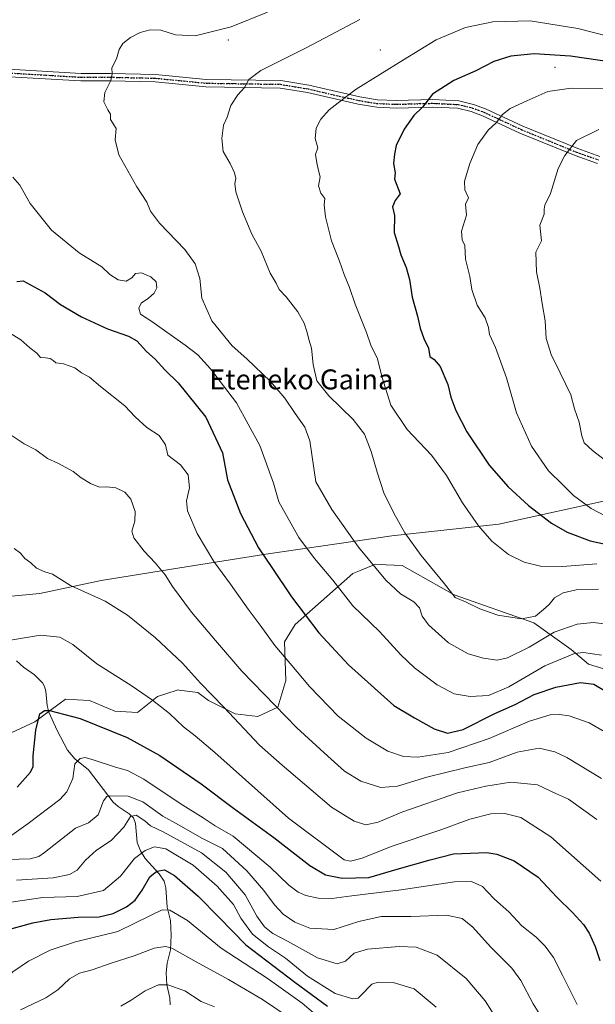
# Model space of a CAD drawing. Units: metres. Extents: x 606871 to 610301, y 4766282 to 4768649.
# Drawn here: x 607888 to 608119, y 4767919 to 4768314 of the extents above; entities that cross this region are included whole.
import ezdxf
from ezdxf.enums import TextEntityAlignment as Align

# ---------------------------------------------------------------- set-up
doc = ezdxf.new("R2010")
doc.units = ezdxf.units.M
doc.header["$MEASUREMENT"] = 0
doc.linetypes.add('DGN Style 4', pattern=[2.638475, 1.318413, -0.659207, 0.001648, -0.659207])
doc.linetypes.add('DGN Style 5', pattern=[1.153612, 0.494405, -0.659207])
for name, color, linetype, lineweight in [('Arbolado forestal CxS', 92, 'Continuous', 0), ('Centroide de Edificación ligera', 7, 'Continuous', 0), ('Comarca', 135, 'Continuous', 13), ('Comarca CxS', 21, 'Continuous', 0), ('Corriente natural lineal', 142, 'Continuous', 13), ('Curva de nivel maestra', 30, 'Continuous', 30), ('Curva de nivel normal', 30, 'Continuous', 0), ('Municipio', 91, 'Continuous', 13), ('Municipio CxS', 4, 'Continuous', 0), ('Pastizal CxS', 92, 'Continuous', 0), ('Pista no pavimentada Cxs', 111, 'Continuous', 0), ('Pista no pavimentada eje', 91, 'DGN Style 4', 0), ('Ruta', 7, 'DGN Style 5', 30), ('Texto cartográfico', 7, 'Continuous', 0)]:
    doc.layers.add(name, color=color, linetype=linetype, lineweight=lineweight)
doc.styles.add('Style-Arial', font='txt')

# ---------------------------------------------------------------- blocks, each defined once
blk = doc.blocks.new('*U7')
at = {"layer": 'Arbolado forestal CxS', "color": 92, "linetype": 'Continuous', "lineweight": 0}
blk.add_polyline3d([(607879.3131, 4768025.5793, 929.0066), (607894.3203, 4768032.5467, 925.5177), (607903.5523, 4768039.3703, 925.7474), (607906.6469, 4768041.6575, 926.2534), (607909.7207, 4768041.4867, 926.46), (607911.3447, 4768041.3965, 926.5909), (607916.2939, 4768041.1217, 927.1486), (607926.4771, 4768036.8341, 927.4936), (607935.5891, 4768036.2981, 928.3749), (607943.628, 4768042.7291, 930.9588), (607947.3642, 4768043.9755, 931.8451), (607951.4503, 4768045.3375, 932.8133), (607951.6671, 4768045.4099, 932.8634), (607952.2325, 4768045.3343, 932.9415), (607959.7065, 4768044.3371, 934.3609), (607963.9939, 4768041.1207, 934.5318), (607974.7137, 4768035.7621, 935.7467), (607983.8245, 4768034.6901, 937.8368), (607991.8633, 4768038.4421, 940.563), (607995.0799, 4768049.1609, 943.4967), (607994.5439, 4768064.7045, 946.4037), (607998.8321, 4768071.6707, 948.7392), (608021.8785, 4768092.0379, 957.6567), (608024.5359, 4768093.1321, 958.4989), (608030.9895, 4768095.7895, 960.4548), (608033.2999, 4768095.6735, 960.9366), (608035.2997, 4768095.5733, 961.3666), (608041.7091, 4768095.2527, 962.6902), (608062.6113, 4768083.4619, 965.2142), (608094.4919, 4768072.3217, 964.8738), (608109.4987, 4768061.5953, 956.5459), (608116.4665, 4768055.6961, 953.8828), (608128.7937, 4768051.9421, 954.5085)], dxfattribs=at)

msp = doc.modelspace()

# ---------------------------------------------------------------- linework, layer by layer
at = {"layer": 'Arbolado forestal CxS', "color": 92, "linetype": 'Continuous', "lineweight": 0}
msp.add_polyline3d([(607879.3131, 4768025.5793, 929.0066), (607894.3203, 4768032.5467, 925.5177), (607903.5523, 4768039.3703, 925.7474), (607906.6469, 4768041.6575, 926.2534), (607909.7207, 4768041.4867, 926.46), (607911.3447, 4768041.3965, 926.5909), (607916.2939, 4768041.1217, 927.1486), (607926.4771, 4768036.8341, 927.4936), (607935.5891, 4768036.2981, 928.3749), (607943.628, 4768042.7291, 930.9588), (607947.3642, 4768043.9755, 931.8451), (607951.4503, 4768045.3375, 932.8133), (607951.6671, 4768045.4099, 932.8634), (607952.2325, 4768045.3343, 932.9415), (607959.7065, 4768044.3371, 934.3609), (607963.9939, 4768041.1207, 934.5318), (607974.7137, 4768035.7621, 935.7467), (607983.8245, 4768034.6901, 937.8368), (607991.8633, 4768038.4421, 940.563), (607995.0799, 4768049.1609, 943.4967), (607994.5439, 4768064.7045, 946.4037), (607998.8321, 4768071.6707, 948.7392), (608021.8785, 4768092.0379, 957.6567), (608024.5359, 4768093.1321, 958.4989), (608030.9895, 4768095.7895, 960.4548), (608033.2999, 4768095.6735, 960.9366), (608035.2997, 4768095.5733, 961.3666), (608041.7091, 4768095.2527, 962.6902), (608062.6113, 4768083.4619, 965.2142), (608094.4919, 4768072.3217, 964.8738), (608109.4987, 4768061.5953, 956.5459), (608116.4665, 4768055.6961, 953.8828), (608128.7937, 4768051.9421, 954.5085)], dxfattribs=at)
at = {"layer": 'Centroide de Edificación ligera', "color": 7, "linetype": 'Continuous', "lineweight": 0}
for p in [(607972, 4768306, 961.3402), (608033, 4768302, 968.5764), (608103, 4768295, 977.2075)]:
    msp.add_point(p, dxfattribs=at)
at = {"layer": 'Comarca', "color": 135, "linetype": 'Continuous', "lineweight": 13, "flags": 128}
msp.add_lwpolyline([(608127.988, 4768122.246), (608080.497, 4768111.891), (608037.507, 4768107.179), (607987.057, 4768099.837), (607952.458, 4768094.337), (607921.028, 4768089.257), (607896.331, 4768084.004), (607869.535, 4768081.553), (607867.708, 4768081.386), (607865.614, 4768081.15), (607786.935, 4768072.267), (607669.229, 4768059.524)], dxfattribs=at)
msp.add_lwpolyline([(608127.988, 4768122.246), (608080.497, 4768111.891), (608037.507, 4768107.179), (607987.057, 4768099.837), (607952.458, 4768094.337), (607921.028, 4768089.257), (607896.331, 4768084.004), (607869.535, 4768081.553), (607867.708, 4768081.386), (607865.614, 4768081.15), (607786.935, 4768072.267), (607669.229, 4768059.524)], dxfattribs=at)
at = {"layer": 'Comarca CxS', "color": 21, "linetype": 'Continuous', "lineweight": 0, "flags": 128}
for points in [[(608127.988, 4768122.246), (608080.497, 4768111.891), (608037.507, 4768107.179), (607987.057, 4768099.837), (607952.458, 4768094.337), (607921.028, 4768089.257), (607896.331, 4768084.004), (607869.535, 4768081.553), (607867.708, 4768081.386), (607865.614, 4768081.15), (607786.935, 4768072.267), (607669.229, 4768059.524)], [(607669.229, 4768059.524), (607786.935, 4768072.267), (607865.614, 4768081.15), (607867.708, 4768081.386), (607869.535, 4768081.553), (607896.331, 4768084.004), (607921.028, 4768089.257), (607952.458, 4768094.337), (607987.057, 4768099.837), (608037.507, 4768107.179), (608080.497, 4768111.891), (608127.988, 4768122.246)]]:
    msp.add_lwpolyline(points, dxfattribs=at)
at = {"layer": 'Corriente natural lineal', "color": 142, "linetype": 'Continuous', "lineweight": 13}
msp.add_polyline3d([(607886.9747, 4768057.0071, 928.7572), (607889.7723, 4768054.5673, 928.1211), (607894.2935, 4768051.4601, 927.2167), (607897.3829, 4768048.2133, 926.6905), (607898.2371, 4768046.6963, 926.5732), (607898.7341, 4768044.9059, 926.4163), (607899.3079, 4768039.1357, 925.675), (607899.9723, 4768036.4641, 925.2508), (607903.3307, 4768029.1313, 923.9322), (607907.5059, 4768021.1971, 921.9635), (607910.3959, 4768017.7659, 920.8817), (607915.8813, 4768013.2851, 919.3461), (607925.8231, 4768000.4285, 915.0143), (607927.8437, 4767998.6011, 913.8388), (607932.2437, 4767995.7245, 912.0036), (607934.0003, 4767994.1371, 911.3804), (607934.7895, 4767991.8099, 910.4397), (607935.4303, 4767984.2041, 907.8982), (607936.6817, 4767980.8843, 905.8661), (607938.5545, 4767977.7663, 903.8079), (607944.2543, 4767971.6351, 899.9988), (607946.2355, 4767968.6833, 898.9141), (607946.8809, 4767965.9499, 897.9664), (607947.4905, 4767958.1971, 895.6095), (607948.7867, 4767952.8947, 893.876), (607949.0447, 4767947.0015, 892.0218), (607948.7501, 4767941.1111, 890.0707), (607947.3989, 4767935.8187, 887.9636), (607947.0563, 4767931.9709, 886.5461), (607947.2751, 4767927.0997, 885.0427), (607948.5517, 4767921.8341, 883.3096), (607948.6293, 4767919.0573, 882.3193)], dxfattribs=at)
at = {"layer": 'Curva de nivel maestra', "color": 30, "linetype": 'Continuous', "lineweight": 30, "flags": 128}
for points, elevation in [([(608138.45, 4768295.3001), (608109.29, 4768299.5901), (608094.64, 4768300.5001), (608085.31, 4768299.5201), (608078.46, 4768297.3501), (608071.26, 4768293.5901), (608062.46, 4768289.7201), (608053.85, 4768284.2301), (608049.81, 4768279.0901), (608046.43, 4768275.8001), (608042.5, 4768270.2101), (608039.32, 4768263.7501), (608038.64, 4768260.2201), (608038.2, 4768256.4801), (608038.89, 4768252.8101), (608038.61, 4768250.1501), (608040.97, 4768244.3301), (608038.96, 4768241.6801), (608037.88, 4768239.1401), (608038.64, 4768235.6001), (608038.44, 4768228.8401), (608040.26, 4768223.2301), (608041.24, 4768219.8401), (608043.36, 4768214.8201), (608044.64, 4768209.9601), (608045.67, 4768202.9001), (608047.86, 4768195.2601), (608048.87, 4768190.4301), (608050.42, 4768186.2601), (608052.24, 4768182.4301), (608052.82, 4768179.0801), (608054.6, 4768177.8701), (608056.97, 4768175.1401), (608060.05, 4768167.8001), (608061.27, 4768162.8401), (608063.24, 4768157.4201), (608067.64, 4768148.8201), (608076.66, 4768135.5201), (608084.23, 4768126.7601), (608092.35, 4768119.3401), (608101.56, 4768112.2601), (608107.91, 4768108.6101), (608117.08, 4768105.1301), (608130.1, 4768102.3401)], 975), ([(607887.1, 4768209.1601), (607889.65, 4768209.4601), (607898.5, 4768204.6601), (607904.63, 4768199.8801), (607913.1, 4768194.9801), (607923.56, 4768190.1601), (607931.88, 4768187.3101), (607935.21, 4768185.3101), (607939.14, 4768181.0601), (607942.6, 4768177.9701), (607946.56, 4768173.8001), (607951.79, 4768168.5601), (607962.92, 4768154.7401), (607969.68, 4768140.5101), (607971.7, 4768129.5901), (607976.83, 4768116.1901), (607984.14, 4768102.3601), (607989.76, 4768094.0901), (607997.32, 4768082.7501), (608008.26, 4768068.2801), (608020.21, 4768055.4601), (608038.34, 4768039.1601), (608046.64, 4768034.2401), (608054.56, 4768029.7601), (608059.87, 4768028.0701), (608066.2, 4768029.5101), (608078.89, 4768035.9601), (608086.97, 4768039.5701), (608094.64, 4768043.5401), (608103.31, 4768046.4301), (608113.3, 4768048.2901), (608118.63, 4768047.6201), (608123.58, 4768044.8101)], 950), ([(607887.33, 4768006.3501), (607892.56, 4768012.3401), (607893.64, 4768014.7201), (607893.68, 4768018.9601), (607894.79, 4768029.2901), (607896.3, 4768035.7401), (607898.28, 4768037.1801), (607900.24, 4768037.1601), (607912.52, 4768033.9401), (607931.4, 4768026.3401), (607944.47, 4768019.0301), (607961.02, 4768007.7101), (607974.1, 4767998.0001), (607990.23, 4767986.1801), (608004.62, 4767974.9301), (608010.98, 4767971.2001), (608017.65, 4767969.8601), (608028.32, 4767970.0901), (608039.65, 4767973.4801), (608052.98, 4767977.2901), (608062.31, 4767979.6601), (608075.64, 4767980.2001), (608079.68, 4767979.5201), (608086.66, 4767976.8201), (608096.25, 4767970.2601), (608103.72, 4767962.2701), (608109.97, 4767956.1801), (608114.41, 4767951.2901), (608116.76, 4767947.8801), (608119.12, 4767942.5201), (608121.06, 4767936.9301)], 925), ([(607882.9, 4767949.0001), (607893.6, 4767951.9301), (607900.84, 4767953.3201), (607911.8, 4767954.3001), (607920.16, 4767954.4301), (607925.78, 4767955.7401), (607931.14, 4767958.4001), (607934.61, 4767961.0701), (607937.46, 4767965.0301), (607940.51, 4767970.3901), (607943.26, 4767972.7201), (607946.39, 4767973.1701), (607950.33, 4767970.9001), (607959.93, 4767962.7101), (607968.31, 4767954.1601), (607978.99, 4767943.2001), (607998.63, 4767928.1901), (608011.75, 4767918.5301)], 900)]:
    msp.add_lwpolyline(points, dxfattribs=dict(at, elevation=elevation))
at = {"layer": 'Curva de nivel normal', "color": 30, "linetype": 'Continuous', "lineweight": 0, "flags": 128}
for points, elevation in [([(607987.74, 4768317.14), (607973.1, 4768311.29), (607958.73, 4768307.75), (607950.72, 4768308.03), (607944.93, 4768309.92), (607940.64, 4768310.11), (607936.66, 4768308.96), (607932.76, 4768307.04), (607929.66, 4768304.59), (607928.24, 4768302.14), (607927.09, 4768298.47), (607925.2, 4768294.8), (607925.33, 4768292.47), (607924.84, 4768289.8), (607922.46, 4768284.96), (607922.01, 4768281.28), (607923.64, 4768278.02), (607924.73, 4768276.32), (607924.72, 4768274.14), (607926.94, 4768270.48), (607926.53, 4768266.02), (607928.1, 4768259.95), (607935.24, 4768247.09), (607939.24, 4768241.02), (607940.8, 4768237.35), (607944.36, 4768232.59), (607954.5, 4768222.06), (607958.74, 4768216.22), (607960.57, 4768210.39), (607961.36, 4768202.52), (607965.33, 4768193.36), (607973.45, 4768183.43), (607979.43, 4768178.13), (607988.91, 4768169.08), (607994.66, 4768162.44), (607998.75, 4768156.28), (608002.67, 4768150.8), (608004.67, 4768145.29), (608007.02, 4768128.87), (608013.44, 4768117.76), (608024.17, 4768102.68), (608035.2, 4768089.46), (608041.09, 4768083.94), (608046.41, 4768080.76), (608048.61, 4768078.28), (608049.76, 4768074.91), (608052.32, 4768071.46), (608060.35, 4768064.22), (608068.22, 4768059.79), (608074.28, 4768058.05), (608079.88, 4768057.32), (608083.97, 4768058.25), (608092.64, 4768062.49), (608102.64, 4768068.51), (608111.97, 4768071.69), (608118.52, 4768072.36), (608123.85, 4768071.74)], 960), ([(608024.75, 4768314.24), (608003.21, 4768302.88), (607985.03, 4768293.8), (607980.17, 4768290.17), (607978.45, 4768286.94), (607975.8, 4768284.07), (607973.04, 4768279.73), (607971.55, 4768275.04), (607969.99, 4768271.8), (607969.34, 4768266.48), (607969.84, 4768261.32), (607972.73, 4768256.55), (607974.39, 4768252.77), (607975.04, 4768250.49), (607974.58, 4768248.46), (607975, 4768245.19), (607977.6, 4768237.09), (607981.4, 4768228.16), (607985.1, 4768221.36), (607988.81, 4768212.45), (607991.16, 4768208.46), (607992.41, 4768206), (607995.19, 4768202.97), (607999.83, 4768197.05), (608002.36, 4768192.49), (608003.64, 4768188.72), (608004.22, 4768185.87), (608005.28, 4768182.45), (608006.05, 4768175.89), (608007.54, 4768169.38), (608012.31, 4768163.3), (608022.04, 4768153.84), (608026.57, 4768147.96), (608029.32, 4768141.04), (608031.62, 4768132.64), (608034.42, 4768124.44), (608038.33, 4768116.26), (608042.83, 4768108.34), (608049.32, 4768099.24), (608058.64, 4768087.97), (608063, 4768082.4), (608067.33, 4768080.61), (608072.84, 4768077.89), (608080.08, 4768075.31), (608089.55, 4768073.89), (608095.19, 4768074.91), (608098.44, 4768077.63), (608100.64, 4768079.61), (608102.88, 4768082.3), (608106.25, 4768084.35), (608111.52, 4768085.54), (608120.4, 4768085.78)], 965), ([(608150.91, 4768300.75), (608112.12, 4768310.62), (608093.1, 4768313.76), (608078.1, 4768313.25), (608067.1, 4768311.05), (608055.36, 4768306.12), (608042.2, 4768298), (608023.2, 4768286.27), (608015.99, 4768280.8), (608012.48, 4768278.06), (608009.05, 4768274.23), (608007.22, 4768270.7), (608006.81, 4768266.56), (608007.9, 4768262.81), (608006.94, 4768260.15), (608007.46, 4768256.81), (608007.98, 4768254.28), (608008.85, 4768251.17), (608008.14, 4768247.57), (608009.12, 4768244.64), (608010.63, 4768242.42), (608010.45, 4768239.89), (608010.91, 4768235.16), (608013.35, 4768225.53), (608016.54, 4768217.38), (608018.47, 4768211.97), (608020.64, 4768206.81), (608022.9, 4768200.08), (608027.45, 4768188.67), (608029.09, 4768183.6), (608031.76, 4768178.19), (608033.59, 4768171.12), (608037.16, 4768159.56), (608043.7, 4768149.75), (608053.49, 4768139.56), (608059.55, 4768131.4), (608065.91, 4768120.35), (608072.29, 4768111.15), (608077.71, 4768105.02), (608084.38, 4768099.71), (608090.59, 4768096.57), (608097.18, 4768095.04), (608106.07, 4768094.91), (608119.8, 4768096)], 970), ([(608123.63, 4768286.61), (608109.55, 4768286.75), (608100.09, 4768285.34), (608091.7, 4768281.61), (608085.04, 4768278.61), (608081.96, 4768276.14), (608079.41, 4768272.8), (608076.15, 4768269.81), (608072.12, 4768264.15), (608068.8, 4768256.48), (608066.72, 4768249.44), (608066.86, 4768245.97), (608068.33, 4768242.77), (608067.1, 4768240.15), (608067.58, 4768235.81), (608065.48, 4768229.31), (608065.81, 4768225.91), (608066.8, 4768223.65), (608067.07, 4768218.07), (608068.79, 4768211.13), (608069.72, 4768205.95), (608071.78, 4768199.69), (608075.01, 4768194.62), (608076.29, 4768190.75), (608076.68, 4768187.86), (608079.21, 4768182.75), (608083.51, 4768170.49), (608087.56, 4768156.49), (608093.62, 4768143.15), (608100.43, 4768133.3), (608106.15, 4768127.64), (608110.38, 4768123.4), (608117.5, 4768118.19), (608128.97, 4768112.07)], 980), ([(608120.63, 4768270.08), (608111.64, 4768265.7), (608106.95, 4768259.74), (608104.28, 4768254.54), (608101.19, 4768244.51), (608099, 4768239.78), (608098.65, 4768238.19), (608098.62, 4768236.12), (608096.99, 4768231.81), (608097.63, 4768225.43), (608095.29, 4768220.95), (608095.57, 4768213.1), (608096.99, 4768206.48), (608097.89, 4768200.3), (608099.11, 4768193.42), (608099.48, 4768186.3), (608101.62, 4768179.49), (608103.28, 4768176.4), (608105.06, 4768172.48), (608109.36, 4768163.71), (608110.88, 4768158.11), (608112.76, 4768152.76), (608113.74, 4768147.23), (608114.78, 4768144.46), (608118.1, 4768141.36), (608126.23, 4768135.14)], 985), ([(607885.6, 4768251.07), (607888.33, 4768247.76), (607892.45, 4768240.45), (607901.07, 4768229.71), (607912.09, 4768220.7), (607921.18, 4768215.06), (607924.51, 4768212.01), (607927.73, 4768209.89), (607931, 4768209.36), (607933.26, 4768210.59), (607934.79, 4768212.32), (607937.1, 4768212.58), (607940.87, 4768211.1), (607943, 4768209.02), (607943.24, 4768206.59), (607942.17, 4768204.49), (607939.94, 4768202.49), (607937.01, 4768200.49), (607936.04, 4768198.44), (607936.76, 4768196.06), (607941.24, 4768193.07), (607954.6, 4768183.58), (607959.76, 4768179.72), (607964.81, 4768174.2), (607975.2, 4768160.49), (607984.66, 4768143.34), (607990.14, 4768128.23), (607992.24, 4768120.87), (608000.32, 4768106.51), (608006.52, 4768098.04), (608013.87, 4768089.38), (608021.98, 4768079.16), (608032.62, 4768068.82), (608041.2, 4768059.4), (608046.72, 4768054.25), (608055.71, 4768047.39), (608062.62, 4768043.76), (608068.97, 4768042.73), (608076.31, 4768043.17), (608084.56, 4768046.66), (608098.97, 4768055.04), (608110.81, 4768059.97), (608114.51, 4768060.33), (608121.63, 4768059.25)], 955), ([(608128.76, 4768025.21), (608116.69, 4768032.17), (608108.73, 4768035), (608104.86, 4768035.56), (608101.08, 4768035.36), (608092.8, 4768032.87), (608076.67, 4768025.84), (608060.22, 4768020.25), (608047.93, 4768018.45), (608042.21, 4768018.72), (608035.94, 4768020.8), (608027.23, 4768026.09), (608015.98, 4768034.84), (608004.55, 4768046.74), (607996.84, 4768056.03), (607990.66, 4768063.19), (607984.81, 4768071.33), (607979.89, 4768077.76), (607972.81, 4768087.77), (607966.1, 4768096.94), (607959.44, 4768108.11), (607955.57, 4768117.19), (607955.16, 4768121.25), (607956.38, 4768126.41), (607955.82, 4768131.62), (607952.81, 4768135.61), (607947.72, 4768139.56), (607946.78, 4768143.6), (607944.21, 4768147.39), (607939.33, 4768150.63), (607934.56, 4768154.86), (607930.52, 4768159.32), (607920.64, 4768167.08), (607916.34, 4768170.78), (607913.08, 4768172.57), (607910.41, 4768174.49), (607905.85, 4768176.12), (607902.82, 4768176.52), (607901.76, 4768177.55), (607900.54, 4768178.28), (607898.62, 4768178.55), (607896.62, 4768178.64), (607895.21, 4768180.39), (607892.32, 4768182.6), (607888.79, 4768185.73), (607882.5, 4768189.66)], 945), ([(608121.62, 4768009.89), (608107.7, 4768018.26), (608102.9, 4768020.55), (608096.65, 4768022.02), (608087.81, 4768020.37), (608076.66, 4768016.3), (608066.8, 4768014.1), (608051.61, 4768010.44), (608039.84, 4768006.8), (608033.14, 4768006.29), (608025.17, 4768008.74), (608018.55, 4768012.76), (608011.9, 4768018.77), (607999.44, 4768030.15), (607977.44, 4768052.84), (607966.88, 4768065.19), (607957.21, 4768076.54), (607949.63, 4768086.8), (607946.64, 4768091.51), (607942.68, 4768096.34), (607938.19, 4768100.98), (607934.1, 4768106.31), (607933.23, 4768109.09), (607934.41, 4768113.03), (607934.6, 4768116.97), (607932.93, 4768121.86), (607930.51, 4768124.64), (607926.85, 4768126.36), (607923.25, 4768126.76), (607920.31, 4768126.72), (607916.64, 4768128.11), (607912.98, 4768130.38), (607909.7, 4768132.92), (607903.52, 4768136.26), (607899.38, 4768138.21), (607894.75, 4768141.65), (607890.04, 4768144.12), (607884.88, 4768147.53)], 940), ([(608119.8, 4767993.4), (608108.46, 4768001.54), (608103.68, 4768003.73), (608096.05, 4768007.25), (608085.27, 4768008.38), (608075.25, 4768006.8), (608063.89, 4768004.1), (608041.51, 4767996.38), (608032.02, 4767992.3), (608027.07, 4767991.27), (608022.39, 4767992.7), (608013.4, 4767998.34), (608005.21, 4768005.37), (607993.63, 4768015.14), (607984.44, 4768023.16), (607970.19, 4768038.4), (607960.78, 4768048.11), (607953.64, 4768056.05), (607942.75, 4768066.3), (607931.58, 4768075.38), (607922.64, 4768080.94), (607908.7, 4768087.32), (607901.44, 4768091.8), (607898.36, 4768092.74), (607895.04, 4768094.2), (607892.71, 4768096.34), (607890.36, 4768098.13), (607888.58, 4768100.22), (607886.02, 4768102.15)], 935), ([(607882.98, 4768065.12), (607896.7, 4768067.37), (607904.45, 4768066.6), (607909.6, 4768063.6), (607919.27, 4768055.78), (607933.05, 4768047.09), (607941.61, 4768041.32), (607948.41, 4768035.86), (607954.04, 4768030.58), (607958.73, 4768026.92), (607966.51, 4768020.32), (607996.14, 4767994.01), (608018.4, 4767977.25), (608020.98, 4767976.68), (608025.65, 4767977.93), (608037.32, 4767982.53), (608057.64, 4767989.47), (608068.88, 4767993.54), (608077.27, 4767995.62), (608082.88, 4767995.86), (608089.31, 4767994.18), (608101.3, 4767986.46), (608121.37, 4767968.72)], 930), ([(607885.09, 4767987.12), (607891.74, 4767991.76), (607904.43, 4768001.41), (607907.21, 4768004.52), (607909.66, 4768009.88), (607910.4, 4768015.72), (607912.51, 4768017.85), (607914.58, 4768018.24), (607918.2, 4768017.27), (607926.67, 4768014.41), (607931.58, 4768013.1), (607938.08, 4768009.6), (607952.7, 4767999.8), (607961.93, 4767994.1), (607966.66, 4767990.91), (607973.96, 4767986.79), (607988.74, 4767974.33), (607996.26, 4767967.07), (607999.94, 4767964.22), (608003.1, 4767962.96), (608007.95, 4767961.9), (608013.45, 4767961.68), (608021.46, 4767962.81), (608041.32, 4767965.18), (608062.71, 4767968.4), (608069.57, 4767968.56), (608073.88, 4767966.58), (608075.9, 4767964.43), (608078.81, 4767961.49), (608084.44, 4767956.43), (608089.73, 4767950.76), (608095.46, 4767946.22), (608099.1, 4767942.65), (608102.46, 4767938.02), (608106.08, 4767930.97), (608111.84, 4767919.17)], 920), ([(607883.64, 4767977.37), (607892.52, 4767977.7), (607896.03, 4767978.62), (607898.28, 4767980.22), (607910.67, 4767989.89), (607915.83, 4767992.06), (607919.74, 4767995.27), (607921.96, 4768000.93), (607923.23, 4768002.59), (607924.56, 4768002.85), (607931.74, 4768002.82), (607937.66, 4768000.48), (607945.66, 4767994.74), (607951.99, 4767991.21), (607961.66, 4767985.75), (607969.61, 4767981.72), (607979.46, 4767972.83), (607986.27, 4767964.96), (607990.49, 4767959.13), (607994, 4767955.49), (607998.68, 4767952.26), (608004.72, 4767949.85), (608014.34, 4767949.3), (608024.28, 4767952.57), (608033.24, 4767954.57), (608045.17, 4767954.47), (608059.5, 4767955.04), (608065.83, 4767953.71), (608070.04, 4767950.25), (608077.19, 4767942.32), (608085.67, 4767933.86), (608089.34, 4767928.86), (608094.21, 4767919.53), (608098.95, 4767912.04)], 915), ([(607886.96, 4767969.15), (607901.72, 4767970.05), (607908.31, 4767971.3), (607911.32, 4767973.12), (607914.75, 4767977.14), (607919.07, 4767981.13), (607924.95, 4767984.98), (607930.1, 4767990.34), (607932.67, 4767994.63), (607935.03, 4767995.12), (607938.49, 4767992.88), (607940.7, 4767990.9), (607945.8, 4767988.41), (607961.21, 4767980.04), (607970.93, 4767972.28), (607978.69, 4767963.26), (607983.42, 4767954.62), (607986.49, 4767950.36), (607989.88, 4767947.75), (607995.74, 4767944.62), (608007.68, 4767937.97), (608015.68, 4767935.48), (608018.98, 4767936.62), (608022.45, 4767939.87), (608027.86, 4767941.43), (608040.45, 4767942.46), (608047.32, 4767942.23), (608055.73, 4767938.99), (608067.33, 4767929.63), (608075.04, 4767920.66), (608082.56, 4767908.71)], 910), ([(607883.98, 4767960.08), (607897.51, 4767962.1), (607911.35, 4767962.51), (607921.92, 4767964.99), (607928.66, 4767970.69), (607934.33, 4767977.73), (607938.66, 4767980.98), (607942.39, 4767982.45), (607946.91, 4767981.59), (607957.92, 4767975.1), (607967.5, 4767966.71), (607974.06, 4767959.39), (607977.04, 4767953.9), (607981.63, 4767947.49), (607988.13, 4767942.35), (607994.96, 4767937.84), (608003.73, 4767930.54), (608014.89, 4767923.64), (608021.86, 4767921.46), (608024.05, 4767921.74), (608024.98, 4767922.64), (608029.6, 4767927.39), (608032.14, 4767928.12), (608038.08, 4767927.98), (608046.58, 4767925.47), (608055.31, 4767918.2)], 905), ([(607861.95, 4767918.96), (607866.46, 4767922.88), (607870.31, 4767927.64), (607873.43, 4767928.26), (607878.03, 4767926.86), (607881.1, 4767928.15), (607885.49, 4767932.36), (607891.87, 4767936.65), (607900.45, 4767940.96), (607910.67, 4767944.33), (607927.66, 4767948.44), (607940.81, 4767954.86), (607945.42, 4767957.2), (607948.48, 4767957.02), (607955.63, 4767952.88), (607969.04, 4767941.75), (607987.56, 4767929.75), (608001.57, 4767919.72), (608009.59, 4767912.9)], 895), ([(607888.61, 4767917.05), (607898.82, 4767921.87), (607903.57, 4767925.12), (607908.32, 4767929.48), (607912.32, 4767931.78), (607917.36, 4767933.1), (607924.98, 4767935.75), (607934.17, 4767938.7), (607942.29, 4767941.79), (607946.84, 4767942.44), (607949.3, 4767941.86), (607959.08, 4767936.38), (607972.08, 4767929.28), (607985.7, 4767921.24), (607996.04, 4767914.25)], 890), ([(607928.89, 4767918.59), (607932.99, 4767920.9), (607938.66, 4767924.75), (607943.99, 4767927.08), (607947.66, 4767927.14), (607954.49, 4767924.68), (607961.06, 4767920.38), (607966.37, 4767918.24)], 885)]:
    msp.add_lwpolyline(points, dxfattribs=dict(at, elevation=elevation))
at = {"layer": 'Municipio', "color": 91, "linetype": 'Continuous', "lineweight": 13, "flags": 128}
msp.add_lwpolyline([(608127.988, 4768122.246), (608080.497, 4768111.891), (608037.507, 4768107.179), (607987.057, 4768099.837), (607952.458, 4768094.337), (607921.028, 4768089.257), (607896.331, 4768084.004), (607869.535, 4768081.553), (607867.708, 4768081.386), (607865.614, 4768081.15), (607786.935, 4768072.267), (607669.229, 4768059.524)], dxfattribs=at)
msp.add_lwpolyline([(608127.988, 4768122.246), (608080.497, 4768111.891), (608037.507, 4768107.179), (607987.057, 4768099.837), (607952.458, 4768094.337), (607921.028, 4768089.257), (607896.331, 4768084.004), (607869.535, 4768081.553), (607867.708, 4768081.386), (607865.614, 4768081.15), (607786.935, 4768072.267), (607669.229, 4768059.524)], dxfattribs=at)
at = {"layer": 'Municipio CxS', "color": 4, "linetype": 'Continuous', "lineweight": 0, "flags": 128}
for points in [[(608127.988, 4768122.246), (608080.497, 4768111.891), (608037.507, 4768107.179), (607987.057, 4768099.837), (607952.458, 4768094.337), (607921.028, 4768089.257), (607896.331, 4768084.004), (607869.535, 4768081.553), (607867.708, 4768081.386), (607865.614, 4768081.15), (607786.935, 4768072.267), (607669.229, 4768059.524)], [(607669.229, 4768059.524), (607786.935, 4768072.267), (607865.614, 4768081.15), (607867.708, 4768081.386), (607869.535, 4768081.553), (607896.331, 4768084.004), (607921.028, 4768089.257), (607952.458, 4768094.337), (607987.057, 4768099.837), (608037.507, 4768107.179), (608080.497, 4768111.891), (608127.988, 4768122.246)]]:
    msp.add_lwpolyline(points, dxfattribs=at)
at = {"layer": 'Pastizal CxS', "color": 92, "linetype": 'Continuous', "lineweight": 0}
for points in [[(608128.7937, 4768051.9421, 954.5085), (608116.4665, 4768055.6961, 953.8828), (608109.4987, 4768061.5953, 956.5459), (608094.4919, 4768072.3217, 964.8738), (608062.6113, 4768083.4619, 965.2142), (608041.7091, 4768095.2527, 962.6902), (608035.2997, 4768095.5733, 961.3666), (608033.2999, 4768095.6735, 960.9366), (608030.9895, 4768095.7895, 960.4548), (608024.5359, 4768093.1321, 958.4989), (608021.8785, 4768092.0379, 957.6567), (607998.8321, 4768071.6707, 948.7392), (607994.5439, 4768064.7045, 946.4037), (607995.0799, 4768049.1609, 943.4967), (607991.8633, 4768038.4421, 940.563), (607983.8245, 4768034.6901, 937.8368), (607974.7137, 4768035.7621, 935.7467), (607963.9939, 4768041.1207, 934.5318), (607959.7065, 4768044.3371, 934.3609), (607952.2325, 4768045.3343, 932.9415), (607951.6671, 4768045.4099, 932.8634), (607951.4503, 4768045.3375, 932.8133), (607947.3642, 4768043.9755, 931.8451), (607943.628, 4768042.7291, 930.9588), (607935.5891, 4768036.2981, 928.3749), (607926.4771, 4768036.8341, 927.4936), (607916.2939, 4768041.1217, 927.1486), (607911.3447, 4768041.3965, 926.5909), (607909.7207, 4768041.4867, 926.46), (607906.6469, 4768041.6575, 926.2534), (607903.5523, 4768039.3703, 925.7474), (607894.3203, 4768032.5467, 925.5177), (607879.3131, 4768025.5793, 929.0066)], [(607879.3131, 4768025.5793, 929.0066), (607894.3203, 4768032.5467, 925.5177), (607903.5523, 4768039.3703, 925.7474), (607906.6469, 4768041.6575, 926.2534), (607909.7207, 4768041.4867, 926.46), (607911.3447, 4768041.3965, 926.5909), (607916.2939, 4768041.1217, 927.1486), (607926.4771, 4768036.8341, 927.4936), (607935.5891, 4768036.2981, 928.3749), (607943.628, 4768042.7291, 930.9588), (607947.3642, 4768043.9755, 931.8451), (607951.4503, 4768045.3375, 932.8133), (607951.6671, 4768045.4099, 932.8634), (607952.2325, 4768045.3343, 932.9415), (607959.7065, 4768044.3371, 934.3609), (607963.9939, 4768041.1207, 934.5318), (607974.7137, 4768035.7621, 935.7467), (607983.8245, 4768034.6901, 937.8368), (607991.8633, 4768038.4421, 940.563), (607995.0799, 4768049.1609, 943.4967), (607994.5439, 4768064.7045, 946.4037), (607998.8321, 4768071.6707, 948.7392), (608021.8785, 4768092.0379, 957.6567), (608024.5359, 4768093.1321, 958.4989), (608030.9895, 4768095.7895, 960.4548), (608033.2999, 4768095.6735, 960.9366), (608035.2997, 4768095.5733, 961.3666), (608041.7091, 4768095.2527, 962.6902), (608062.6113, 4768083.4619, 965.2142), (608094.4919, 4768072.3217, 964.8738), (608109.4987, 4768061.5953, 956.5459), (608116.4665, 4768055.6961, 953.8828), (608128.7937, 4768051.9421, 954.5085)]]:
    msp.add_polyline3d(points, dxfattribs=at)
at = {"layer": 'Pista no pavimentada Cxs', "color": 111, "linetype": 'Continuous', "lineweight": 0}
for points in [[(607846.7801, 4768290.3901, 956.0267), (607853.1801, 4768292.6301, 956.2249), (607860.9901, 4768294.0401, 956.3762), (607866.0801, 4768294.5601, 956.5529), (607879.2801, 4768294.5701, 957.1494), (607912.9601, 4768292.5801, 959.2276), (607924.6701, 4768292.5801, 960.0749), (607942.8001, 4768292.1901, 961.5163), (607963.1501, 4768290.1901, 963.1451), (607993.0301, 4768289.7401, 966.5292), (608004.2701, 4768287.8501, 967.9766), (608024.6901, 4768283.1701, 970.8088), (608031.7901, 4768282.0401, 971.998), (608039.4701, 4768281.7301, 973.2731), (608054.0601, 4768282.1401, 975.4458), (608064.3901, 4768281.6001, 976.9508), (608070.3001, 4768280.1801, 977.8896), (608075.0901, 4768278.4401, 978.7757), (608090.1601, 4768271.4401, 981.6397), (608112.1701, 4768262.4401, 985.5711), (608120.9401, 4768259.3401, 986.9151)], [(608120.0101, 4768256.4801, 987.1085), (608111.1001, 4768259.6301, 985.7082), (608088.9601, 4768268.6901, 981.7969), (608073.9401, 4768275.6701, 978.9786), (608069.4301, 4768277.3001, 978.0932), (608063.9501, 4768278.6201, 977.1881), (608054.0202, 4768279.1401, 975.7258), (608039.4501, 4768278.7301, 973.6759), (608031.5001, 4768279.0501, 972.4208), (608024.1201, 4768280.2301, 971.1899), (608003.6801, 4768284.9001, 968.307), (607992.7601, 4768286.7401, 966.8686), (607962.9801, 4768287.2001, 963.3881), (607942.6201, 4768289.1901, 961.6678), (607924.6402, 4768289.5801, 960.1377), (607912.8701, 4768289.5801, 959.2948), (607879.1901, 4768291.5701, 957.1374)], [(608120.0101, 4768256.4801, 987.1085), (608111.1001, 4768259.6301, 985.7082), (608088.9601, 4768268.6901, 981.7969), (608073.9401, 4768275.6701, 978.9786), (608069.4301, 4768277.3001, 978.0932), (608063.9501, 4768278.6201, 977.1881), (608054.0202, 4768279.1401, 975.7258), (608039.4501, 4768278.7301, 973.6759), (608031.5001, 4768279.0501, 972.4208), (608024.1201, 4768280.2301, 971.1899), (608003.6801, 4768284.9001, 968.307), (607992.7601, 4768286.7401, 966.8686), (607962.9801, 4768287.2001, 963.3881), (607942.6201, 4768289.1901, 961.6678), (607924.6402, 4768289.5801, 960.1377), (607912.8701, 4768289.5801, 959.2948), (607879.1901, 4768291.5701, 957.1374)], [(607879.2801, 4768294.5701, 957.1494), (607912.9601, 4768292.5801, 959.2276), (607924.6701, 4768292.5801, 960.0749), (607942.8001, 4768292.1901, 961.5163), (607963.1501, 4768290.1901, 963.1451), (607993.0301, 4768289.7401, 966.5292), (608004.2701, 4768287.8501, 967.9766), (608024.6901, 4768283.1701, 970.8088), (608031.7901, 4768282.0401, 971.998), (608039.4701, 4768281.7301, 973.2731), (608054.0601, 4768282.1401, 975.4458), (608064.3901, 4768281.6001, 976.9508), (608070.3001, 4768280.1801, 977.8896), (608075.0901, 4768278.4401, 978.7757), (608090.1601, 4768271.4401, 981.6397), (608112.1701, 4768262.4401, 985.5711), (608120.9401, 4768259.3401, 986.9151)]]:
    msp.add_polyline3d(points, dxfattribs=at)
at = {"layer": 'Pista no pavimentada eje', "color": 91, "linetype": 'DGN Style 4', "lineweight": 0}
msp.add_polyline3d([(608120.4751, 4768257.9101, 987.0002), (608111.6351, 4768261.0351, 985.6394), (608100.5651, 4768265.5651, 983.7027), (608089.5601, 4768270.0651, 981.7134), (608074.5151, 4768277.0551, 978.8745), (608072.2601, 4768277.8701, 978.4219), (608069.8651, 4768278.7401, 977.9901), (608064.1701, 4768280.1101, 977.0694), (608054.0401, 4768280.6401, 975.5858), (608039.4601, 4768280.2301, 973.4744), (608031.6451, 4768280.5451, 972.2095), (608027.9551, 4768281.1351, 971.5769), (608024.4051, 4768281.7001, 971.0023), (608014.1851, 4768284.0351, 969.498), (608003.9751, 4768286.3751, 968.1458), (607992.8951, 4768288.2401, 966.6887), (607977.9551, 4768288.4651, 964.9469), (607963.0651, 4768288.6951, 963.2627), (607952.8851, 4768289.6901, 962.3666), (607942.7101, 4768290.6901, 961.5925), (607924.6551, 4768291.0801, 960.1054), (607912.9151, 4768291.0801, 959.2608), (607879.2351, 4768293.0701, 957.1685)], dxfattribs=at)
at = {"layer": 'Ruta', "color": 7, "linetype": 'DGN Style 5', "lineweight": 30}
msp.add_polyline3d([(607879.2351, 4768293.0701, 957.1685), (607912.9151, 4768291.0801, 959.2608), (607924.6551, 4768291.0801, 960.1054), (607942.7101, 4768290.6901, 961.5925), (607952.8851, 4768289.6901, 962.3666), (607963.0651, 4768288.6951, 963.2627), (607977.9551, 4768288.4651, 964.9469), (607992.8951, 4768288.2401, 966.6887), (608003.9751, 4768286.3751, 968.1458), (608014.1851, 4768284.0351, 969.498), (608024.4051, 4768281.7001, 971.0023), (608027.9551, 4768281.1351, 971.5769), (608031.6451, 4768280.5451, 972.2095), (608039.4601, 4768280.2301, 973.4744), (608054.0401, 4768280.6401, 975.5858), (608064.1701, 4768280.1101, 977.0694), (608069.8651, 4768278.7401, 977.9901), (608072.2601, 4768277.8701, 978.4219), (608074.5151, 4768277.0551, 978.8745), (608089.5601, 4768270.0651, 981.7134), (608100.5651, 4768265.5651, 983.7027), (608111.6351, 4768261.0351, 985.6394), (608120.4751, 4768257.9101, 987.0002)], dxfattribs=at)
msp.add_polyline3d([(607879.2351, 4768293.0701, 957.1685), (607912.9151, 4768291.0801, 959.2608), (607924.6551, 4768291.0801, 960.1054), (607942.7101, 4768290.6901, 961.5925), (607952.8851, 4768289.6901, 962.3666), (607963.0651, 4768288.6951, 963.2627), (607977.9551, 4768288.4651, 964.9469), (607992.8951, 4768288.2401, 966.6887), (608003.9751, 4768286.3751, 968.1458), (608014.1851, 4768284.0351, 969.498), (608024.4051, 4768281.7001, 971.0023), (608027.9551, 4768281.1351, 971.5769), (608031.6451, 4768280.5451, 972.2095), (608039.4601, 4768280.2301, 973.4744), (608054.0401, 4768280.6401, 975.5858), (608064.1701, 4768280.1101, 977.0694), (608069.8651, 4768278.7401, 977.9901), (608072.2601, 4768277.8701, 978.4219), (608074.5151, 4768277.0551, 978.8745), (608089.5601, 4768270.0651, 981.7134), (608100.5651, 4768265.5651, 983.7027), (608111.6351, 4768261.0351, 985.6394), (608120.4751, 4768257.9101, 987.0002)], dxfattribs=at)

# ---------------------------------------------------------------- block references
at = {"layer": 'Arbolado forestal CxS', "color": 92, "linetype": 'Continuous', "lineweight": 0}
msp.add_blockref('*U7', (0, 0), dxfattribs=at)

# ---------------------------------------------------------------- texts
at = {"layer": 'Texto cartográfico', "color": 7, "linetype": 'Continuous', "lineweight": 0, "style": 'Style-Arial'}
msp.add_text('Eteneko Gaina', height=8, dxfattribs=at).set_placement((608001.2486, 4768169.9002), align=Align.MIDDLE_CENTER)

doc.saveas('drawing.dxf')
